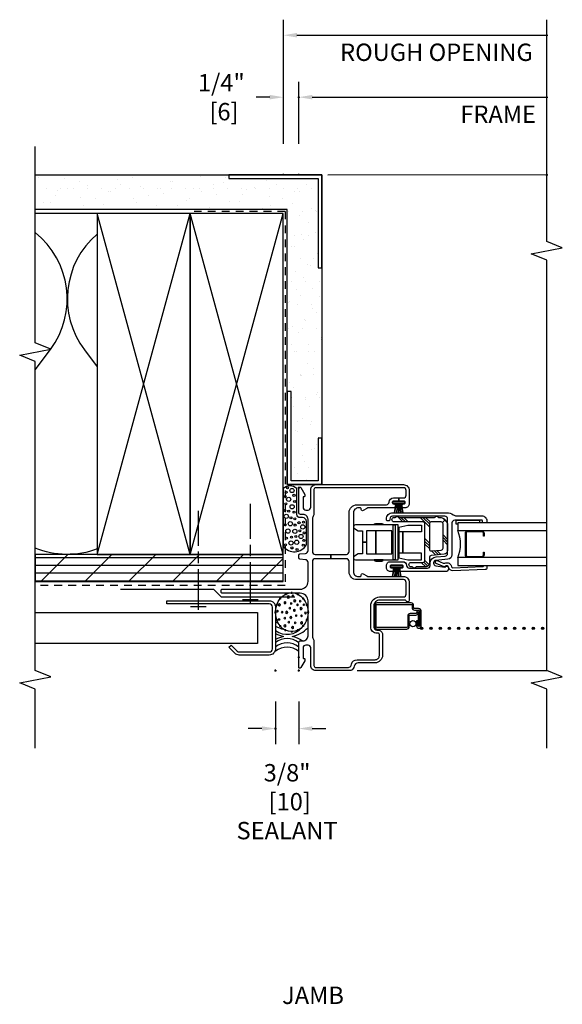
# Model space of a CAD drawing. Units: inches. Extents: x 2.7 to 26.6, y 11.9 to 30.7.
# Drawn here: x 17.9 to 26.6, y 11.9 to 27.8 of the extents above; entities that cross this region are included whole.
import ezdxf
from ezdxf.enums import TextEntityAlignment as Align

# ---------------------------------------------------------------- set-up
doc = ezdxf.new("R2010")
doc.units = ezdxf.units.IN
doc.header["$LTSCALE"] = 0.5
doc.header["$MEASUREMENT"] = 0
doc.header["$PDMODE"] = 34
doc.header["$PDSIZE"] = 0.015
doc.linetypes.add('DASHED2', pattern=[0.375, 0.25, -0.125])
for name, color, linetype in [('Pel_Clad', 63, 'Continuous'), ('Pel_CS-Cross Section', 7, 'Continuous'), ('Pel_CS-Hardware', 53, 'Continuous'), ('Pel_CS-IG', 2, 'Continuous'), ('Pel_CS-Reinforcement', 150, 'Continuous'), ('Pel_CS-Sealant', 40, 'Continuous'), ('Pel_CS-Weatherstrip', 8, 'Continuous'), ('Pel_DIM', 1, 'Continuous'), ('Pel_Hatch', 7, 'Continuous'), ('Pel_Sealant', 9, 'Continuous'), ('Pel_Tape', 210, 'Continuous'), ('Pel_TXT', 255, 'Continuous'), ('Pel_Wall', 9, 'Continuous'), ('Pel_Weather Barrier', 240, 'DASHED2')]:
    doc.layers.add(name, color=color, linetype=linetype)
doc.layers.add('Pel_Defpoints', color=7, linetype='Continuous', plot=False)
doc.layers.add('Pel_Points', color=7, linetype='Continuous', plot=False)
doc.styles.add('Arial', font='ARIAL.TTF')
doc.styles.get("Standard").update_dxf_attribs({"font": 'ARIAL.TTF'})
doc.dimstyles.new('3 inch Scale', dxfattribs={"dimtxt": 0.28, "dimasz": 0.21875, "dimexe": 0.25, "dimexo": 0.5, "dimgap": 0.125, "dimtad": 1, "dimdec": 4, "dimzin": 10, "dimdsep": 46, "dimlunit": 5, "dimtxsty": 'Standard', "dimcen": 0.09, "dimclrd": 256, "dimclre": 256, "dimclrt": 255, "dimadec": 3, "dimazin": 0, "dimtfac": 0.75, "dimtdec": 4, "dimtofl": 0, "dimtmove": 2, "dimatfit": 3, "dimfxl": 0, "dimfrac": 2, "dimtolj": 1, "dimtzin": 0, "dimlwd": -1, "dimlwe": -1, "dimarcsym": 0})

# ---------------------------------------------------------------- blocks, each defined once
blk = doc.blocks.new('vinyl J trim')
at = {"layer": 'Pel_Wall'}
blk.add_lwpolyline([(-0.715, 0.715), (-0.81, 0.619, 0.198912), (-0.825, 0.584), (-0.825, 0.1, 0.414214), (-0.775, 0.05), (-0.1, 0.05, 0.414214), (-0.05, 0.1), (-0.05, 1.75), (0, 1.75), (0, 0.1, -0.414214), (-0.1, 0), (-0.775, 0, -0.414214), (-0.875, 0.1), (-0.875, 0.584, -0.198912), (-0.846, 0.654), (-0.75, 0.75)], format="xyb", close=True, dxfattribs=at)
blk = doc.blocks.new('TdF2-2xws-sfJ')
at = {"layer": 'Pel_Wall'}
h = blk.add_hatch(dxfattribs=at)
h.set_pattern_fill('PLY', color=256, angle=90, style=0)
h.set_pattern_definition([(90, (-0.125, -0.18755), (-0.125, 0), []), (135, (3e-14, -0.18755), (-0.353553, -0.353553), [])])
h.paths.add_polyline_path([(1.438, 0.25), (1.875, 0.25), (1.875, 4.249), (1.438, 4.249)])
h = blk.add_hatch(dxfattribs=at)
h.set_pattern_fill('GYP', color=256, scale=0.75, angle=-90, style=0)
h.set_pattern_definition([(270, (-17.301, 22.37693), (0.375, -0.135), [0, -0.225]), (300, (-17.211, 22.35443), (0.3922595, 0.0705866), [0, -0.225]), (330, (-17.166, 22.33193), (0.3044134, 0.2572595), [0, -0.225])])
h.paths.add_polyline_path([(7.437, 0.185), (4.5, 0.185), (4.5, 0.123), (3.063, 0.123), (3.063, -0.313), (3.75, -0.313), (3.75, -0.375), (6.5, -0.375), (6.5, -0.313), (7.938, -0.313), (7.938, 1.125), (8, 1.125), (8, 4.249), (7.437, 4.249)])
at = {"layer": 'Pel_Tape'}
blk.add_lwpolyline([(1.312, 2.873), (1.312, 1.373), (1.188, 1.248), (1.188, 0.06)], dxfattribs=at)
at = {"layer": 'Pel_Wall'}
for p, q in [((7.375, 3.248), (7.375, 4.248)), ((1.875, 1.75), (7.375, 3.25)), ((1.875, 3.25), (7.375, 1.75)), ((1.875, 0.25), (7.375, 1.75)), ((1.875, 1.75), (7.375, 0.25)), ((8, -0.469), (8.001, -4)), ((0, -0.94), (0, -4))]:
    blk.add_line(p, q, dxfattribs=at)
blk.add_lwpolyline([(0.938, 4.249), (0.938, 0.665), (0.438, 0.665), (0.438, 4.249)], dxfattribs=at)
for points in [[(1.438, 0.25), (1.875, 0.25), (1.875, 4.249), (1.438, 4.249)], [(7.437, 4.249), (8, 4.249), (8, -0.375), (3, -0.375), (3, 0.185), (7.437, 0.185)], [(1.875, 3.25), (1.875, 1.75), (7.375, 1.75), (7.375, 3.25)], [(1.875, 1.75), (1.875, 0.25), (7.375, 0.25), (7.375, 1.75)], [(8, -0.375), (8, 1.125), (7.938, 1.125), (7.938, -0.313), (6.5, -0.313), (6.5, -0.375)], [(3, 0.185), (3, -0.375), (3.75, -0.375), (3.75, -0.313), (3.063, -0.313), (3.063, 0.123), (4.5, 0.123), (4.5, 0.185)]]:
    blk.add_lwpolyline(points, close=True, dxfattribs=at)
blk.add_lwpolyline([(7.043, 3.25, 0.39478), (5.172, 3.455), (4.899, 3.25), (1.962, 3.25, -0.188047), (1.976, 4.249), (4.852, 4.249), (5.179, 4.003, 0.404035), (7.067, 4.249)], format="xyb", dxfattribs=at)
at = {"layer": 'Pel_Weather Barrier'}
blk.add_line((7.406, 0.216), (7.406, 1.685), dxfattribs=at)
blk.add_lwpolyline([(7.406, 0.216), (1.375, 0.216), (1.375, 4.249)], dxfattribs=at)
at = {"layer": 'Pel_Wall'}
blk.add_blockref('vinyl J trim', (1.125, 0.375), dxfattribs=at)
blk = doc.blocks.new('*D12')
at = {"layer": 'Pel_Defpoints', "color": 0}
for p in [(22.377, 26.551), (22.129, 25.301), (22.377, 25.301)]:
    blk.add_point(p, dxfattribs=at)
at = {"layer": 'Pel_DIM'}
for p, q in [((22.129, 25.801), (22.129, 26.801)), ((22.377, 25.801), (22.377, 26.801)), ((21.911, 26.551), (21.692, 26.551)), ((22.596, 26.551), (22.814, 26.551))]:
    blk.add_line(p, q, dxfattribs=at)
for points in [[(21.911, 26.588), (21.911, 26.515), (22.129, 26.551)], [(22.596, 26.588), (22.596, 26.515), (22.377, 26.551)]]:
    blk.add_solid(points, dxfattribs=at)
at = {"layer": 'Pel_DIM', "color": 255, "insert": (21.129, 26.551), "char_height": 0.28, "attachment_point": 5}
blk.add_mtext('\\A1;1/4"\\P [6]', dxfattribs=at)
blk = doc.blocks.new('*D13')
at = {"layer": 'Pel_Defpoints', "color": 0}
for p in [(26.377, 26.551), (22.377, 25.301), (26.377, 25.301)]:
    blk.add_point(p, dxfattribs=at)
at = {"layer": 'Pel_DIM'}
for p, q in [((22.377, 25.801), (22.377, 26.801)), ((22.596, 26.551), (26.377, 26.551))]:
    blk.add_line(p, q, dxfattribs=at)
blk.add_solid([(22.596, 26.588), (22.596, 26.515), (22.377, 26.551)], dxfattribs=at)
at = {"layer": 'Pel_DIM', "color": 255, "insert": (25.593, 26.276), "char_height": 0.28, "attachment_point": 5}
blk.add_mtext('\\A1;FRAME', dxfattribs=at)
blk = doc.blocks.new('_None')
blk = doc.blocks.new('*D14')
at = {"layer": 'Pel_Defpoints', "color": 0}
for p in [(26.377, 27.551), (22.129, 25.301), (26.377, 25.301)]:
    blk.add_point(p, dxfattribs=at)
at = {"layer": 'Pel_DIM'}
for p, q in [((22.129, 25.801), (22.129, 27.801)), ((22.348, 27.551), (26.377, 27.551))]:
    blk.add_line(p, q, dxfattribs=at)
blk.add_solid([(22.348, 27.588), (22.348, 27.515), (22.129, 27.551)], dxfattribs=at)
at = {"layer": 'Pel_DIM', "color": 255, "insert": (24.597, 27.276), "char_height": 0.28, "attachment_point": 5}
blk.add_mtext('\\A1;ROUGH OPENING', dxfattribs=at)
blk = doc.blocks.new('*D15')
at = {"layer": 'Pel_Defpoints', "color": 0}
for p in [(22.002, 17.301), (22.377, 17.301), (22.002, 16.366)]:
    blk.add_point(p, dxfattribs=at)
at = {"layer": 'Pel_DIM'}
for p, q in [((22.002, 16.801), (22.002, 16.116)), ((22.377, 16.801), (22.377, 16.116)), ((21.783, 16.366), (21.564, 16.366)), ((22.596, 16.366), (22.814, 16.366))]:
    blk.add_line(p, q, dxfattribs=at)
for points in [[(21.783, 16.402), (21.783, 16.329), (22.002, 16.366)], [(22.596, 16.402), (22.596, 16.329), (22.377, 16.366)]]:
    blk.add_solid(points, dxfattribs=at)
at = {"layer": 'Pel_DIM', "color": 255, "insert": (22.189, 15.186), "char_height": 0.28, "attachment_point": 5}
blk.add_mtext('\\A1;3/8"\\P [10] \\PSEALANT', dxfattribs=at)
blk = doc.blocks.new('Nail')
at = {"layer": 'Pel_Wall'}
for p, q in [((-0.03125, -0.125), (-0.03125, 0.125)), ((-0.0625, 0), (0.375, 0)), ((0.4375, 0), (0.5625, 0)), ((0.625, 0), (1, 0))]:
    blk.add_line(p, q, dxfattribs=at)
blk = doc.blocks.new('*U61')
at = {"layer": 'Pel_Hatch'}
h = blk.add_hatch(dxfattribs=at)
h.set_pattern_fill('PLAST', color=256, angle=45, style=0)
edge = h.paths.add_edge_path()
edge.add_arc((2.486, -2.191), 0.016, 180, 243.6122)
edge.add_arc((2.47, -2.224), 0.02, -63.6173, 63.6122, ccw=False)
edge.add_arc((2.47, -2.224), 0.02, 296.3827, 296.3878)
edge.add_arc((2.486, -2.256), 0.016, 116.3878, 180)
edge.add_line((2.47, -2.256), (2.47, -2.275))
edge.add_arc((2.345, -2.275), 0.125, 315, 360, ccw=False)
edge.add_line((2.433, -2.363), (2.388, -2.318))
edge.add_arc((2.366, -2.296), 0.031, 315, 360)
edge.add_line((2.397, -2.296), (2.397, -2.138))
edge.add_arc((2.366, -2.138), 0.031, 360, 450)
edge.add_line((2.366, -2.107), (1.962, -2.107))
edge.add_arc((1.962, -2.138), 0.031, 90, 185)
edge.add_line((1.931, -2.14), (1.945, -2.298))
edge.add_arc((1.976, -2.296), 0.031, 185, 270)
edge.add_line((1.976, -2.327), (2.366, -2.327))
edge.add_arc((2.366, -2.296), 0.031, 270, 315)
edge.add_line((2.388, -2.318), (2.433, -2.363))
edge.add_arc((2.345, -2.275), 0.125, 270, 315, ccw=False)
edge.add_line((2.345, -2.4), (1.937, -2.4))
edge.add_arc((1.937, -2.338), 0.062, 185, 270, ccw=False)
edge.add_line((1.876, -2.343), (1.857, -2.135))
edge.add_arc((1.827, -2.138), 0.031, 5, 90)
edge.add_line((1.827, -2.107), (1.734, -2.107))
edge.add_arc((1.734, -2.045), 0.062, 180, 270, ccw=False)
edge.add_line((1.672, -2.045), (1.672, -1.896))
edge.add_arc((1.656, -1.896), 0.016, 0, 63.6122)
edge.add_arc((1.672, -1.864), 0.02, 116.3875, 243.6122, ccw=False)
edge.add_arc((1.672, -1.864), 0.02, 116.3873, 116.3877)
edge.add_arc((1.656, -1.831), 0.016, 296.3878, 360)
edge.add_line((1.672, -1.831), (1.672, -1.812))
edge.add_arc((1.709, -1.812), 0.0365, 0, 180, ccw=False)
edge.add_line((1.745, -1.812), (1.745, -2.003))
edge.add_arc((1.776, -2.003), 0.031, 180, 270)
edge.add_line((1.776, -2.034), (2.366, -2.034))
edge.add_arc((2.366, -2.003), 0.031, 270, 360)
edge.add_line((2.397, -2.003), (2.397, -1.538))
edge.add_arc((2.434, -1.538), 0.0365, 0, 180, ccw=False)
edge.add_line((2.47, -1.538), (2.47, -1.557))
edge.add_arc((2.486, -1.557), 0.016, 180, 243.6122)
edge.add_arc((2.47, -1.59), 0.02, -63.6209, 63.6122, ccw=False)
edge.add_arc((2.47, -1.59), 0.02, 296.3791, 296.3878)
edge.add_arc((2.486, -1.622), 0.016, 116.3878, 180)
edge.add_line((2.47, -1.622), (2.47, -2.191))
at = {"layer": 'Pel_CS-Cross Section', "color": 4}
blk.add_lwpolyline([(1.438, -0.15), (1.744, -0.15, 0.388879), (1.789, -0.109), (1.797, -0.018, -0.388879), (1.817, 0), (1.863, 0, -0.388879), (1.883, -0.018), (1.891, -0.109, 0.388879), (1.936, -0.15), (2.44, -0.15, 0.414214), (2.52, -0.07), (2.52, -0.03, -0.414214), (2.55, 0), (2.947, 0, -0.414214), (2.96, -0.012), (2.96, -0.021, -0.271412), (2.952, -0.034), (2.842, -0.096, -0.12837), (2.827, -0.1), (2.815, -0.1, -0.414214), (2.805, -0.09), (2.805, -0.08, 0.414214), (2.795, -0.07), (2.635, -0.07, 0.414214), (2.59, -0.115), (2.59, -0.15, 0.414214), (2.635, -0.195), (2.92, -0.195, -0.414214), (3, -0.275), (3, -1.688, -0.414214), (2.905, -1.783), (2.695, -1.783, -0.414214), (2.625, -1.713), (2.625, -1.698, -0.438866), (2.657, -1.668, -0.438866), (2.69, -1.698, 0.414214), (2.71, -1.718), (2.715, -1.718, 0.414214), (2.735, -1.698), (2.735, -1.613), (2.785, -1.613), (2.785, -1.688, 0.414214), (2.83, -1.733), (2.905, -1.733, 0.414214), (2.95, -1.688), (2.95, -0.275, 0.414214), (2.92, -0.245), (2.535, -0.245, -0.12313), (2.49, -0.234, 0.12313), (2.435, -0.22), (1.92, -0.22, 0.414214), (1.875, -0.265), (1.875, -0.516), (1.805, -0.516), (1.805, -0.265, 0.414214), (1.76, -0.22), (0.565, -0.22, 0.12313), (0.51, -0.234, -0.12313), (0.465, -0.245), (0.08, -0.245, 0.414214), (0.05, -0.275), (0.05, -0.801, 0.339454), (0.083, -0.844), (0.105, -0.85, -0.339454), (0.175, -0.942), (0.175, -1.231, 0.414214), (0.245, -1.301), (0.583, -1.301, 0.414214), (0.603, -1.281), (0.603, -1.261, -0.414214), (0.703, -1.161), (1.043, -1.161, -0.414214), (1.187, -1.305), (1.187, -1.688, 0.414214), (1.232, -1.733), (1.422, -1.733, 0.414214), (1.467, -1.688), (1.467, -0.938, -0.414214), (1.592, -0.813), (1.76, -0.813, 0.414214), (1.805, -0.768), (1.805, -0.516), (1.875, -0.516), (1.875, -0.768, 0.414214), (1.92, -0.813), (2.55, -0.813, -0.414214), (2.675, -0.938), (2.675, -1.413, 0.401532), (2.718, -1.458, -0.401532), (2.785, -1.528), (2.785, -1.613), (2.735, -1.613), (2.735, -1.528, 0.414214), (2.715, -1.508), (2.71, -1.508, 0.414214), (2.69, -1.528, -0.438866), (2.657, -1.558, -0.438866), (2.625, -1.528), (2.625, -1.133, 0.131653), (2.616, -1.098), (2.581, -1.038, -0.57735), (2.598, -1.008), (2.605, -1.008, 0.414214), (2.625, -0.988), (2.625, -0.963, 0.414214), (2.545, -0.883), (1.597, -0.883, 0.414214), (1.517, -0.963), (1.517, -0.988, 0.414214), (1.537, -1.008), (1.544, -1.008, -0.57735), (1.561, -1.038), (1.526, -1.098, 0.131653), (1.517, -1.133), (1.517, -1.688, -0.414214), (1.422, -1.783), (1.136, -1.783, -0.403789), (1.108, -1.756, -0.299453), (1.125, -1.73, 0.299453), (1.137, -1.712), (1.137, -1.305, 0.414214), (1.043, -1.211), (0.703, -1.211, 0.414214), (0.653, -1.261), (0.653, -1.281, -0.414214), (0.583, -1.351), (0.245, -1.351, -0.414214), (0.125, -1.231), (0.125, -0.961, 0.339454), (0.073, -0.893), (0.052, -0.887, -0.339454), (0, -0.82), (0, -0.275, -0.414214), (0.08, -0.195), (0.365, -0.195, 0.414214), (0.41, -0.15), (0.41, -0.115, 0.414214), (0.365, -0.07), (0.205, -0.07, 0.414214), (0.195, -0.08), (0.195, -0.09, -0.414214), (0.185, -0.1), (0.173, -0.1, -0.12837), (0.158, -0.096), (0.048, -0.034, -0.271412), (0.04, -0.021), (0.04, -0.012, -0.414214), (0.053, 0), (0.45, 0, -0.414214), (0.48, -0.03), (0.48, -0.07, 0.414214), (0.56, -0.15), (1.123, -0.15, 0.414214), (1.248, -0.025), (1.248, 1.23, -0.414214), (1.268, 1.25), (1.293, 1.25, -0.414214), (1.313, 1.23), (1.313, -0.025, 0.414214)], format="xyb", close=True, dxfattribs=at)
at = {"layer": 'Pel_CS-Cross Section', "color": 4, "linetype": 'Continuous'}
blk.add_lwpolyline([(1.702, -1.664), (1.702, -1.494, 0.414214), (1.682, -1.474), (1.677, -1.474, 0.414214), (1.657, -1.494), (1.657, -1.504, -0.414214), (1.637, -1.524), (1.617, -1.524, -0.414214), (1.597, -1.504), (1.597, -1.476, -0.414214), (1.659, -1.414), (1.695, -1.414, -0.414214), (1.757, -1.476), (1.757, -1.677, -0.408749), (1.696, -1.739, 0.408749), (1.652, -1.784), (1.652, -2.075, 0.414214), (1.697, -2.12), (1.729, -2.12, -0.388879), (1.834, -2.216), (1.846, -2.359, 0.388879), (1.891, -2.4), (2.445, -2.4, 0.414214), (2.49, -2.355), (2.49, -1.514, 0.414214), (2.445, -1.469), (2.434, -1.469, -0.414214), (2.414, -1.449), (2.414, -1.434, -0.414214), (2.434, -1.414), (2.445, -1.414, -0.414214), (2.545, -1.514), (2.545, -2.39, -0.155717), (2.513, -2.492, 0.155717), (2.496, -2.544), (2.496, -2.953, -0.414214), (2.416, -3.033), (2.404, -3.033, -0.414214), (2.384, -3.013), (2.384, -2.983, -0.414214), (2.404, -2.963), (2.416, -2.963, 0.414214), (2.426, -2.953), (2.426, -2.515, 0.414214), (2.381, -2.47), (1.865, -2.47, -0.388879), (1.795, -2.406), (1.778, -2.211, 0.388879), (1.739, -2.175), (1.732, -2.175, 0.3714), (1.692, -2.209), (1.67, -2.355, 0.270381), (1.674, -2.365, -0.713422), (1.657, -2.415), (1.642, -2.415, -0.414214), (1.597, -2.37), (1.597, -1.654, -0.414214), (1.617, -1.634), (1.637, -1.634, -0.414214), (1.657, -1.654), (1.657, -1.664, 0.414214), (1.677, -1.684), (1.682, -1.684, 0.414214)], format="xyb", close=True, dxfattribs=at)
at = {"layer": 'Pel_CS-Cross Section', "color": 4, "linetype": 'Continuous', "flags": 128}
blk.add_lwpolyline([(1.666, -2.416, 0.637602), (1.678, -2.364, -0.341201), (1.673, -2.345), (1.728, -2.216, -0.29148), (1.745, -2.204), (1.756, -2.203, -0.54861), (1.776, -2.231), (1.733, -2.331, 0.204464), (1.733, -2.356, -0.477304), (1.676, -2.465, 0.368114), (1.659, -2.486), (1.677, -2.968, 0.298217), (1.686, -2.981, -0.298217), (1.696, -2.995), (1.696, -3.012, -0.414214), (1.677, -3.033), (1.66, -3.034, -0.414214), (1.628, -3.004), (1.61, -2.487, -0.370419)], format="xyb", close=True, dxfattribs=at)
at = {"layer": 'Pel_CS-Hardware'}
blk.add_lwpolyline([(2.069, -1.031), (1.881, -1.031), (1.881, -0.96), (1.846, -0.898, 0.767327), (1.788, -0.914), (1.788, -1.601), (2.35, -1.601), (2.35, -1.555), (1.788, -1.555), (1.788, -1.523), (2.35, -1.523), (2.35, -1.555), (2.35, -0.914), (2.35, -0.914, 0.767327), (2.292, -0.898), (2.256, -0.96), (2.256, -1.031), (2.069, -1.031), (2.069, -1.093), (1.881, -1.093), (1.881, -1.243), (2.256, -1.243), (1.881, -1.243), (1.881, -1.503), (2.256, -1.503), (2.256, -1.093), (2.069, -1.093), (2.069, -1.031)], format="xyb", dxfattribs=at)
for points in [[(1.766, -1.339, 0.383968), (1.788, -1.363), (1.788, -1.219, 0.383968), (1.766, -1.243)], [(2.371, -1.339, -0.383968), (2.35, -1.363), (2.35, -1.219, -0.383968), (2.371, -1.243)]]:
    blk.add_lwpolyline(points, format="xyb", close=True, dxfattribs=at)
blk.add_lwpolyline([(2.311, -1.601), (2.311, -1.615), (2.347, -1.762), (2.347, -1.981), (2.238, -1.981), (2.238, -1.615), (2.311, -1.615), (1.821, -1.615), (1.785, -1.762), (1.785, -1.981), (1.894, -1.981), (1.894, -1.677), (2.238, -1.677), (1.894, -1.677), (1.894, -1.615), (1.821, -1.615), (1.821, -1.601), (2.311, -1.601)], dxfattribs=at)
at = {"layer": 'Pel_CS-IG'}
for points in [[(1.822, -4), (1.822, -2.564), (1.697, -2.564), (1.697, -4)], [(2.384, -4), (2.384, -2.564), (2.259, -2.564), (2.259, -4)]]:
    blk.add_lwpolyline(points, dxfattribs=at)
at = {"layer": 'Pel_CS-IG', "linetype": 'Continuous'}
blk.add_lwpolyline([(2.249, -2.718), (2.249, -2.957, -0.414214), (2.219, -2.988), (2.171, -2.988), (2.171, -2.977), (2.219, -2.977, 0.414214), (2.239, -2.957), (2.239, -2.718, 0.414214), (2.219, -2.698), (1.862, -2.698, 0.414214), (1.842, -2.718), (1.842, -2.957, 0.414214), (1.862, -2.977), (1.91, -2.977), (1.91, -2.988), (1.862, -2.988, -0.414214), (1.832, -2.957), (1.832, -2.718, -0.414214), (1.862, -2.688), (2.219, -2.688, -0.414214)], format="xyb", close=True, dxfattribs=at)
at = {"layer": 'Pel_CS-Reinforcement'}
blk.add_lwpolyline([(2.47, -2.191, 0.284915), (2.479, -2.206, -0.620204), (2.479, -2.242, 0.000022), (2.479, -2.242, 0.284915), (2.47, -2.256), (2.47, -2.275, -0.198912), (2.433, -2.363), (2.388, -2.318, 0.198912), (2.397, -2.296), (2.397, -2.138, 0.414214), (2.366, -2.107), (1.962, -2.107, 0.440011), (1.931, -2.14), (1.945, -2.298, 0.388879), (1.976, -2.327), (2.366, -2.327, 0.198912), (2.388, -2.318), (2.433, -2.363, -0.198912), (2.345, -2.4), (1.937, -2.4, -0.388879), (1.876, -2.343), (1.857, -2.135, 0.388879), (1.827, -2.107), (1.734, -2.107, -0.414214), (1.672, -2.045), (1.672, -1.896, 0.284915), (1.663, -1.882, -0.620176), (1.663, -1.846, 0.000001), (1.663, -1.846, 0.284915), (1.672, -1.831), (1.672, -1.812, -1), (1.745, -1.812), (1.745, -2.003, 0.414214), (1.776, -2.034), (2.366, -2.034, 0.414214), (2.397, -2.003), (2.397, -1.538, -1), (2.47, -1.538), (2.47, -1.557, 0.284915), (2.479, -1.572, -0.620226), (2.479, -1.608, 0.000038), (2.479, -1.608, 0.284915), (2.47, -1.622)], format="xyb", close=True, dxfattribs=at)
at = {"layer": 'Pel_CS-Sealant'}
blk.add_arc((2.04, -2.045), 0.564, 247.1599, 292.8401, dxfattribs=at)
at = {"layer": 'Pel_CS-Weatherstrip'}
for points in [[(1.695, -1.672), (1.665, -1.672), (1.665, -1.62), (1.517, -1.647), (1.665, -1.62), (1.665, -1.599), (1.517, -1.609), (1.665, -1.599), (1.665, -1.579), (1.517, -1.579), (1.665, -1.579), (1.665, -1.558), (1.517, -1.548), (1.665, -1.558), (1.665, -1.538), (1.517, -1.51), (1.665, -1.538), (1.665, -1.485), (1.695, -1.485), (1.695, -1.672)], [(2.728, -1.706), (2.698, -1.706), (2.698, -1.654), (2.55, -1.681), (2.698, -1.654), (2.698, -1.633), (2.55, -1.644), (2.698, -1.633), (2.698, -1.613), (2.55, -1.613), (2.698, -1.613), (2.698, -1.592), (2.55, -1.582), (2.698, -1.592), (2.698, -1.572), (2.55, -1.545), (2.698, -1.572), (2.698, -1.519), (2.728, -1.519), (2.728, -1.706)]]:
    blk.add_lwpolyline(points, dxfattribs=at)
blk.add_lwpolyline([(2.426, -2.913), (2.384, -2.913), (2.384, -2.564), (2.364, -2.564), (2.364, -2.538), (2.426, -2.538)], close=True, dxfattribs=at)
at = {"layer": 'Pel_Points'}
blk.add_point((0, 0), dxfattribs=at)
blk = doc.blocks.new('*U60')
at = {"layer": 'Pel_CS-Weatherstrip'}
h = blk.add_hatch(color=256, dxfattribs=at)
edge = h.paths.add_edge_path()
edge.add_arc((0.683, -1.981), 0.019, 0, 360)
h = blk.add_hatch(color=256, dxfattribs=at)
edge = h.paths.add_edge_path()
edge.add_arc((0.683, -2.131), 0.019, 0, 360)
h = blk.add_hatch(color=256, dxfattribs=at)
edge = h.paths.add_edge_path()
edge.add_arc((0.683, -2.281), 0.019, 0, 360)
h = blk.add_hatch(color=256, dxfattribs=at)
edge = h.paths.add_edge_path()
edge.add_arc((0.683, -2.431), 0.019, 0, 360)
h = blk.add_hatch(color=256, dxfattribs=at)
edge = h.paths.add_edge_path()
edge.add_arc((0.683, -2.581), 0.019, 0, 360)
h = blk.add_hatch(color=256, dxfattribs=at)
edge = h.paths.add_edge_path()
edge.add_arc((0.683, -2.731), 0.019, 0, 360)
h = blk.add_hatch(color=256, dxfattribs=at)
edge = h.paths.add_edge_path()
edge.add_arc((0.683, -2.881), 0.019, 0, 360)
h = blk.add_hatch(color=256, dxfattribs=at)
edge = h.paths.add_edge_path()
edge.add_arc((0.683, -3.031), 0.019, 0, 360)
h = blk.add_hatch(color=256, dxfattribs=at)
edge = h.paths.add_edge_path()
edge.add_arc((0.683, -3.181), 0.019, 0, 360)
h = blk.add_hatch(color=256, dxfattribs=at)
edge = h.paths.add_edge_path()
edge.add_arc((0.683, -3.331), 0.019, 0, 360)
h = blk.add_hatch(color=256, dxfattribs=at)
edge = h.paths.add_edge_path()
edge.add_arc((0.683, -3.481), 0.019, 0, 360)
h = blk.add_hatch(color=256, dxfattribs=at)
edge = h.paths.add_edge_path()
edge.add_arc((0.683, -3.631), 0.019, 0, 360)
h = blk.add_hatch(color=256, dxfattribs=at)
edge = h.paths.add_edge_path()
edge.add_arc((0.683, -3.781), 0.019, 0, 360)
h = blk.add_hatch(color=256, dxfattribs=at)
edge = h.paths.add_edge_path()
edge.add_arc((0.683, -3.931), 0.019, 0, 360)
at = {"layer": 'Pel_Clad'}
blk.add_lwpolyline([(0.951, -1.927), (0.733, -1.927), (0.733, -1.951), (0.951, -1.951, 1), (0.951, -1.902), (0.937, -1.902, -0.414214), (0.921, -1.886), (0.921, -1.798, 0.414214), (0.88, -1.757), (0.709, -1.757, -0.414214), (0.693, -1.741), (0.693, -1.266, -0.414214), (0.709, -1.25), (1.052, -1.25, -0.414214), (1.068, -1.266), (1.068, -1.812, -0.414214), (1.052, -1.828), (1.016, -1.828, 0.414214), (0.975, -1.869), (0.975, -1.929, -0.414214), (0.953, -1.951), (0.721, -1.951, -1), (0.721, -1.926), (0.801, -1.926), (0.801, -1.901), (0.721, -1.901, 1), (0.721, -1.976), (0.953, -1.976, 0.414214), (1, -1.929), (1, -1.869, -0.414214), (1.016, -1.853), (1.052, -1.853, 0.414214), (1.093, -1.812), (1.093, -1.267, 0.414214), (1.052, -1.226), (0.71, -1.226, 0.414214), (0.669, -1.267), (0.669, -1.741, 0.414214), (0.71, -1.782), (0.88, -1.782, -0.414214), (0.896, -1.798), (0.896, -1.886, 0.414213), (0.937, -1.927)], format="xyb", close=True, dxfattribs=at)
at = {"layer": 'Pel_CS-Sealant'}
blk.add_circle((0.758, -1.841), 0.05, dxfattribs=at)
at = {"layer": 'Pel_CS-Weatherstrip'}
for centre in [(0.683, -1.981), (0.683, -2.131), (0.683, -2.281), (0.683, -2.431), (0.683, -2.581), (0.683, -2.731), (0.683, -2.881), (0.683, -3.031), (0.683, -3.181), (0.683, -3.331), (0.683, -3.481), (0.683, -3.631), (0.683, -3.781), (0.683, -3.931)]:
    blk.add_circle(centre, 0.019, dxfattribs=at)
blk = doc.blocks.new('B Rod Elliptical')
at = {"layer": 'Pel_Points'}
for p in [(0.146, 0.854), (0.309, 0.962), (0.5, 1), (0.691, 0.962), (0.854, 0.854), (0.038, 0.691), (0.962, 0.691), (0, 0.5), (0.038, 0.309), (0.962, 0.309), (1, 0.5), (0.146, 0.146), (0.309, 0.038), (0.5, 0), (0.691, 0.038), (0.854, 0.146)]:
    blk.add_point(p, dxfattribs=at)
at = {"layer": 'Pel_Sealant', "color": 9}
blk.add_circle((0.5, 0.5), 0.5, dxfattribs=at)
blk = doc.blocks.new('3 eights FW SH SW SS B rod Sealant')
at = {"layer": 'Pel_Points'}
blk.add_point((0, 0), dxfattribs=at)
at = {"layer": 'Pel_Sealant', "color": 9}
for centre, radius, start, end in [((-0.151, 0.188), 0.312, 323.1301, 36.8699), ((-0.082, 0.188), 0.312, 323.1301, 36.8699), ((-0.013, 0.188), 0.312, 323.1301, 36.8699), ((-0.184, 0.125), 0.531, 13.1466, 28.0725), ((0.851, 0.125), 0.531, 151.9275, 166.8534), ((0.68, 0.188), 0.312, 143.1301, 231.184), ((0.968, 0.125), 0.531, 151.9275, 166.8534), ((1.037, 0.125), 0.531, 151.9275, 157.195), ((-0.184, 0.225), 0.531, 327.4119, 346.8534), ((0.851, 0.225), 0.531, 193.1466, 224.9009)]:
    blk.add_arc(centre, radius, start, end, dxfattribs=at)
for centre, major_axis in [((0.607, 0.313), (0.0154, 0)), ((0.744, 0.344), (0.0154, 0)), ((0.844, 0.31), (0.0232, 0)), ((0.506, 0.222), (0.0232, 0)), ((0.566, 0.16), (0.0154, 0)), ((0.631, 0.225), (0.0154, 0)), ((0.723, 0.193), (0.0232, 0)), ((0.728, 0.268), (0.0154, 0)), ((0.878, 0.221), (0.0206, 0)), ((0.971, 0.168), (0.0232, 0)), ((0.478, 0.099), (0.0206, 0)), ((0.554, 0.056), (0.0154, 0)), ((0.642, 0.127), (0.0232, 0)), ((0.67, 0.041), (0.0154, 0)), ((0.756, 0.07), (0.0206, 0)), ((0.789, 0.144), (0.0154, 0)), ((0.845, 0.019), (0.0154, 0)), ((0.865, 0.121), (0.0154, 0)), ((0.91, 0.064), (0.0232, 0)), ((0.992, 0.094), (0.0154, 0)), ((0.552, -0.046), (0.0232, 0)), ((0.666, -0.044), (0.0154, 0)), ((0.714, -0.109), (0.0206, 0)), ((0.847, -0.085), (0.0154, 0)), ((0.905, -0.025), (0.0154, 0))]:
    blk.add_ellipse(centre, major_axis=major_axis, ratio=0.481481, dxfattribs=at)
blk.add_ellipse((0.783, -0.038), major_axis=(-0.0231, 0), ratio=0.481481, start_param=3.141593, end_param=9.424778, dxfattribs=at)
at = {"layer": 'Pel_Sealant', "color": 9, "xscale": 0.625, "yscale": 0.5250000000000004, "zscale": 0.5}
blk.add_blockref('B Rod Elliptical', (0.412, -0.15), dxfattribs=at)
blk = doc.blocks.new('*U62')
blk.add_blockref('3 eights FW SH SW SS B rod Sealant', (0, 0))
blk = doc.blocks.new('Quarter IFW-ISH-ISW Foam')
at = {"layer": 'Pel_Points'}
blk.add_point((0, 0), dxfattribs=at)
at = {"layer": 'Pel_Sealant', "color": 9}
blk.add_lwpolyline([(-0.416, 0.031), (-0.01, 0.031, 0.370887), (-0.01, 0.25), (-0.938, 0.25, 0.546098), (-0.916, -0.125), (-0.541, -0.125, 0.387452), (-0.479, -0.062), (-0.479, 0, -0.274331), (-0.416, 0.031)], format="xyb", close=True, dxfattribs=at)
for centre, radius in [((-0.92, 0.214), 0.0167), ((-0.811, 0.196), 0.0167), ((-0.697, 0.174), 0.0339), ((-0.597, 0.22), 0.0167), ((-0.579, 0.136), 0.0339), ((-0.459, 0.201), 0.0339), ((-0.375, 0.161), 0.0167), ((-0.364, 0.224), 0.0167), ((-0.258, 0.209), 0.0167), ((-0.185, 0.162), 0.0339), ((-0.138, 0.219), 0.0167), ((-0.071, 0.203), 0.0167), ((0.001, 0.182), 0.0167), ((-0.995, 0.027), 0.0167), ((-0.969, 0.109), 0.0167), ((-0.889, 0.124), 0.0339), ((-0.877, 0.033), 0.0339), ((-0.795, 0.117), 0.0167), ((-0.786, 0.045), 0.0167), ((-0.701, 0.062), 0.0339), ((-0.693, -0.017), 0.0167), ((-0.6, 0.059), 0.0167), ((-0.562, -0.005), 0.0167), ((-0.498, 0.061), 0.0167), ((-0.484, 0.125), 0.0167), ((-0.392, 0.075), 0.0167), ((-0.305, 0.106), 0.0339), ((-0.221, 0.065), 0.0167), ((-0.12, 0.076), 0.0167), ((-0.043, 0.108), 0.0339), ((-0.923, -0.074), 0.0167), ((-0.847, -0.084), 0.0167), ((-0.784, -0.037), 0.0339), ((-0.727, -0.088), 0.0167), ((-0.63, -0.066), 0.0339), ((-0.553, -0.078), 0.0167)]:
    blk.add_circle(centre, radius, dxfattribs=at)
blk = doc.blocks.new('*U63')
at = {"layer": 'Pel_Points'}
blk.add_blockref('Quarter IFW-ISH-ISW Foam', (2.9475, 0), dxfattribs=at)

msp = doc.modelspace()

# ---------------------------------------------------------------- linework, layer by layer
at = {"color": 9}
for points in [[(26.37693, 16.05099), (26.37693, 17.00099), (26.12693, 17.10099), (26.62693, 17.20099), (26.37693, 17.30099), (26.37693, 23.9233), (26.12693, 24.0233), (26.62693, 24.1233), (26.37693, 24.2233), (26.37693, 27.80149)], [(18.12814, 16.05099), (18.12814, 17.00099), (17.87814, 17.10099), (18.37814, 17.20099), (18.12814, 17.30099), (18.12814, 22.28849), (17.87814, 22.38849), (18.37814, 22.48849), (18.12814, 22.58849), (18.12814, 25.75604)]]:
    msp.add_lwpolyline(points, dxfattribs=at)

# ---------------------------------------------------------------- block references
at = {"rotation": 90}
for name, p in [('TdF2-2xws-sfJ', (22.37693, 17.30099)), ('*U61', (22.37693, 17.30099)), ('*U63', (22.37693, 17.30099)), ('*U62', (22.37693, 17.5171)), ('*U60', (22.37693, 17.30099))]:
    msp.add_blockref(name, p, dxfattribs=at)
at = {"xscale": 1.5, "rotation": 90}
for p in [(20.75975, 18.37604), (21.5981, 18.48849)]:
    msp.add_blockref('Nail', p, dxfattribs=at)

# ---------------------------------------------------------------- texts
at = {"layer": 'Pel_TXT', "style": 'Arial'}
msp.add_text('JAMB', height=0.28, dxfattribs=at).set_placement((22.60704, 11.92198), align=Align.CENTER)

# ---------------------------------------------------------------- dimensions: what is measured, and where the dimension line sits
at = {"layer": 'Pel_DIM'}
for base, p1, p2, text, override, picture, middle in [((26.37693, 27.55149), (22.12935, 25.30099), (26.37693, 25.30149), 'ROUGH OPENING', {"dimpost": '"\\X', "dimblk2": 'None', "dimsah": 1, "dimse2": 1, "dimclrt": 255}, '*D14', (24.59685, 27.27599)), ((26.37693, 26.55149), (22.37693, 25.30099), (26.37693, 25.30149), 'FRAME', {"dimpost": '"\\X', "dimblk2": 'None', "dimsah": 1, "dimse2": 1, "dimclrt": 255}, '*D13', (25.59274, 26.27599)), ((22.00193, 16.36583), (22.37693, 17.30099), (22.00193, 17.30099), '<> \\PSEALANT', {"dimpost": '"\\X', "dimclrt": 255}, '*D15', (22.18943, 15.18627))]:
    dim = msp.add_linear_dim(base=base, p1=p1, p2=p2, angle=180, text=text, dimstyle='3 inch Scale', override=override, dxfattribs=at)
    dim.commit()
    dim.dimension.update_dxf_attribs({"geometry": picture, "text_midpoint": middle, "dimtype": 160})
dim = msp.add_linear_dim(base=(22.37693, 26.55149), p1=(22.12935, 25.30099), p2=(22.37693, 25.30099), angle=180, dimstyle='3 inch Scale', override={"dimpost": '"\\X', "dimclrt": 255}, dxfattribs=at)
dim.commit()
dim.dimension.update_dxf_attribs({"geometry": '*D12', "text_midpoint": (21.12935, 26.55149), "dimtype": 160})

doc.saveas('drawing.dxf')
